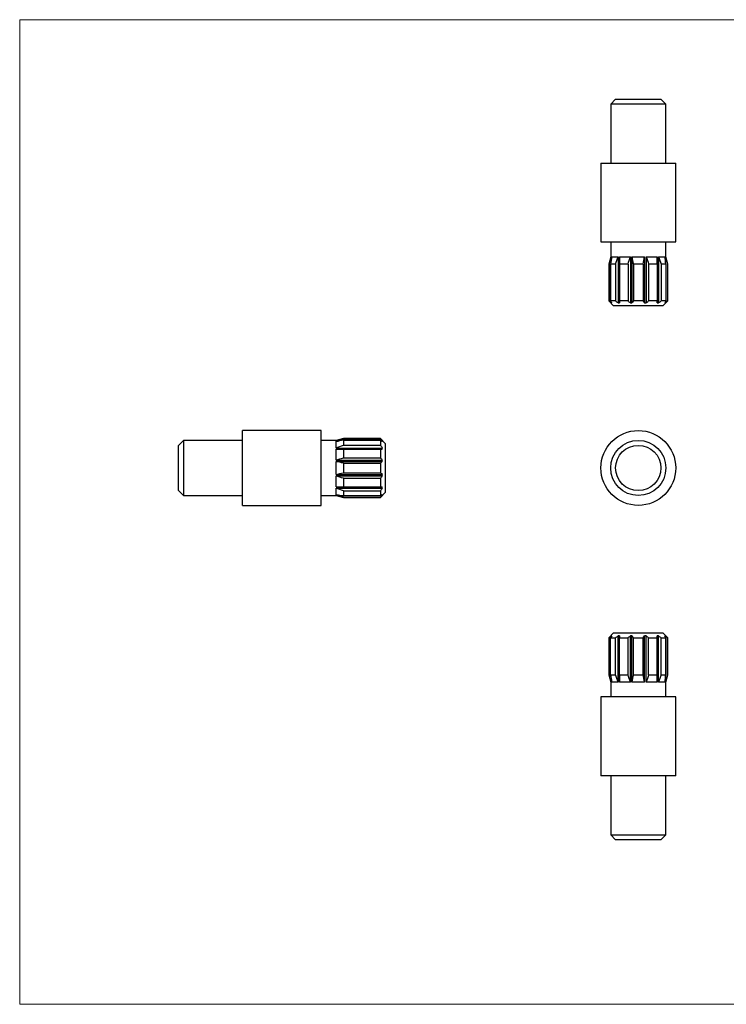
# Model space of a CAD drawing. Units: millimetres. Extents: x 2 to 146, y 2 to 102.
# Drawn here: x 2 to 74, y 2 to 102 of the extents above; entities that cross this region are included whole.
import ezdxf

# ---------------------------------------------------------------- set-up
doc = ezdxf.new("R2010")
doc.units = ezdxf.units.MM
doc.header["$LTSCALE"] = 0.5

msp = doc.modelspace()

# ---------------------------------------------------------------- linework, layer by layer
at = {"color": 7, "linetype": 'Continuous', "lineweight": 18}
for p, q in [((146, 102.5), (2.5, 102.5)), ((2.5, 102.5), (2.5, 2.5)), ((2.5, 2.5), (146, 2.5))]:
    msp.add_line(p, q, dxfattribs=at)
at = {"color": 7, "linetype": 'Continuous', "lineweight": 25}
for p, q in [((63.01, 94.43), (62.51, 93.93)), ((63.01, 94.43), (67.61, 94.43)), ((68.11, 93.93), (67.61, 94.43)), ((62.51, 93.93), (62.51, 87.93)), ((68.11, 93.93), (62.51, 93.93)), ((68.11, 87.93), (68.11, 93.93)), ((61.51, 87.93), (61.51, 79.93)), ((61.51, 87.93), (69.11, 87.93)), ((69.11, 79.93), (69.11, 87.93)), ((61.51, 79.93), (69.11, 79.93)), ((62.51, 79.93), (62.51, 78.43)), ((68.11, 78.43), (68.11, 79.93)), ((62.51, 78.43), (62.31, 77.68)), ((62.51, 78.43), (62.59, 78.43)), ((62.59, 78.43), (62.59, 78.19)), ((62.63, 78.43), (63.28, 78.43)), ((63.28, 78.43), (63.28, 73.73)), ((63.39, 78.43), (64.51, 78.43)), ((63.39, 78.43), (63.39, 73.73)), ((64.51, 78.43), (64.51, 73.73)), ((64.66, 78.43), (65.96, 78.43)), ((64.66, 78.43), (64.66, 73.73)), ((65.96, 78.43), (65.96, 73.73)), ((66.11, 78.43), (66.11, 73.73)), ((66.11, 78.43), (67.24, 78.43)), ((67.24, 78.43), (67.24, 73.73)), ((67.35, 78.43), (68, 78.43)), ((67.35, 78.43), (67.35, 73.73)), ((68.04, 78.43), (68.11, 78.43)), ((68.04, 78.43), (68.04, 78.19)), ((68.31, 77.68), (68.11, 78.43)), ((62.31, 77.68), (62.31, 73.93)), ((62.35, 77.68), (62.31, 77.68)), ((62.35, 77.68), (62.35, 73.93)), ((63, 77.68), (62.5, 77.68)), ((62.5, 77.68), (62.5, 73.93)), ((63, 77.68), (63, 73.93)), ((64.27, 77.68), (63.4, 77.68)), ((63.4, 77.68), (63.4, 73.93)), ((64.27, 77.68), (64.27, 73.93)), ((64.81, 77.68), (64.81, 73.93)), ((65.81, 77.68), (64.81, 77.68)), ((65.81, 77.68), (65.81, 73.93)), ((66.36, 77.68), (66.36, 73.93)), ((67.22, 77.68), (66.36, 77.68)), ((67.22, 77.68), (67.22, 73.93)), ((68.12, 77.68), (67.62, 77.68)), ((67.62, 77.68), (67.62, 73.93)), ((68.12, 77.68), (68.12, 73.93)), ((68.27, 77.68), (68.27, 73.93)), ((68.31, 77.68), (68.27, 77.68)), ((68.31, 73.93), (68.31, 77.68)), ((62.31, 73.93), (62.81, 73.43)), ((62.35, 73.93), (62.31, 73.93)), ((63, 73.93), (62.5, 73.93)), ((62.59, 73.79), (62.59, 73.73)), ((62.59, 73.73), (62.63, 73.73)), ((67.81, 73.43), (62.81, 73.43)), ((63.28, 73.73), (63.39, 73.73)), ((64.27, 73.93), (63.4, 73.93)), ((64.51, 73.73), (64.66, 73.73)), ((65.81, 73.93), (64.81, 73.93)), ((65.96, 73.73), (66.11, 73.73)), ((67.22, 73.93), (66.36, 73.93)), ((67.24, 73.73), (67.35, 73.73)), ((68.12, 73.93), (67.62, 73.93)), ((67.81, 73.43), (68.31, 73.93)), ((68, 73.73), (68.04, 73.73)), ((68.04, 73.79), (68.04, 73.73)), ((68.31, 73.93), (68.27, 73.93)), ((33.12, 60.77), (25.12, 60.77)), ((25.12, 56.97), (25.12, 60.77)), ((33.12, 56.97), (33.12, 60.77)), ((19.12, 59.77), (18.62, 59.27)), ((18.62, 56.97), (18.62, 59.27)), ((25.12, 59.77), (19.12, 59.77)), ((19.12, 59.77), (19.12, 56.97)), ((34.62, 59.77), (33.12, 59.77)), ((35.37, 59.97), (34.62, 59.77)), ((34.62, 59.69), (34.62, 59.77)), ((34.62, 59.69), (34.86, 59.69)), ((34.62, 59), (34.62, 59.65)), ((34.62, 59), (39.32, 59)), ((39.12, 59.97), (35.37, 59.97)), ((35.37, 59.97), (35.37, 59.93)), ((35.37, 59.93), (39.12, 59.93)), ((35.37, 59.78), (35.37, 59.28)), ((35.37, 59.78), (39.12, 59.78)), ((35.37, 59.28), (39.12, 59.28)), ((39.62, 59.47), (39.12, 59.97)), ((39.12, 59.97), (39.12, 59.93)), ((39.12, 59.78), (39.12, 59.28)), ((39.26, 59.69), (39.32, 59.69)), ((39.32, 59.65), (39.32, 59.69)), ((39.32, 58.89), (39.32, 59)), ((39.62, 59.47), (39.62, 54.47)), ((34.62, 57.77), (34.62, 58.89)), ((34.62, 58.89), (39.32, 58.89)), ((35.37, 58.88), (35.37, 58.01)), ((35.37, 58.88), (39.12, 58.88)), ((35.37, 58.01), (39.12, 58.01)), ((39.12, 58.88), (39.12, 58.01)), ((34.62, 57.77), (39.32, 57.77)), ((34.62, 56.32), (34.62, 57.62)), ((34.62, 57.62), (39.32, 57.62)), ((35.37, 57.47), (35.37, 56.47)), ((35.37, 57.47), (39.12, 57.47)), ((39.12, 57.47), (39.12, 56.47)), ((39.32, 57.62), (39.32, 57.77)), ((18.62, 54.67), (18.62, 56.97)), ((19.12, 56.97), (19.12, 54.17)), ((25.12, 53.17), (25.12, 56.97)), ((33.12, 53.17), (33.12, 56.97)), ((34.62, 56.32), (39.32, 56.32)), ((34.62, 55.04), (34.62, 56.17)), ((34.62, 56.17), (39.32, 56.17)), ((35.37, 56.47), (39.12, 56.47)), ((39.32, 56.17), (39.32, 56.32)), ((34.62, 55.04), (39.32, 55.04)), ((35.37, 55.92), (35.37, 55.06)), ((35.37, 55.92), (39.12, 55.92)), ((35.37, 55.06), (39.12, 55.06)), ((39.12, 55.92), (39.12, 55.06)), ((39.32, 54.93), (39.32, 55.04)), ((18.62, 54.67), (19.12, 54.17)), ((19.12, 54.17), (25.12, 54.17)), ((33.12, 54.17), (34.62, 54.17)), ((34.62, 54.93), (39.32, 54.93)), ((34.62, 54.28), (34.62, 54.93)), ((34.62, 54.25), (34.86, 54.25)), ((34.62, 54.17), (34.62, 54.25)), ((34.62, 54.17), (35.37, 53.97)), ((35.37, 54.66), (39.12, 54.66)), ((35.37, 54.66), (35.37, 54.16)), ((35.37, 54.16), (39.12, 54.16)), ((35.37, 54.01), (39.12, 54.01)), ((35.37, 54.01), (35.37, 53.97)), ((39.12, 54.66), (39.12, 54.16)), ((39.12, 53.97), (39.62, 54.47)), ((39.12, 54.01), (39.12, 53.97)), ((39.26, 54.25), (39.32, 54.25)), ((39.32, 54.25), (39.32, 54.28)), ((25.12, 53.17), (33.12, 53.17)), ((35.37, 53.97), (39.12, 53.97)), ((62.81, 40.22), (62.31, 39.72)), ((62.81, 40.22), (67.81, 40.22)), ((68.31, 39.72), (67.81, 40.22)), ((62.31, 39.72), (62.31, 35.97)), ((62.31, 39.72), (62.35, 39.72)), ((62.35, 35.97), (62.35, 39.72)), ((62.5, 39.72), (63, 39.72)), ((62.5, 35.97), (62.5, 39.72)), ((62.63, 39.92), (62.59, 39.92)), ((62.59, 39.86), (62.59, 39.92)), ((63, 35.97), (63, 39.72)), ((63.39, 39.92), (63.28, 39.92)), ((63.28, 35.22), (63.28, 39.92)), ((63.39, 35.22), (63.39, 39.92)), ((63.4, 39.72), (64.27, 39.72)), ((63.4, 35.97), (63.4, 39.72)), ((64.27, 35.97), (64.27, 39.72)), ((64.66, 39.92), (64.51, 39.92)), ((64.51, 35.22), (64.51, 39.92)), ((64.66, 35.22), (64.66, 39.92)), ((64.81, 35.97), (64.81, 39.72)), ((64.81, 39.72), (65.81, 39.72)), ((65.81, 35.97), (65.81, 39.72)), ((66.11, 39.92), (65.96, 39.92)), ((65.96, 35.22), (65.96, 39.92)), ((66.11, 35.22), (66.11, 39.92)), ((66.36, 39.72), (67.22, 39.72)), ((66.36, 35.97), (66.36, 39.72)), ((67.22, 35.97), (67.22, 39.72)), ((67.35, 39.92), (67.24, 39.92)), ((67.24, 35.22), (67.24, 39.92)), ((67.35, 35.22), (67.35, 39.92)), ((67.62, 39.72), (68.12, 39.72)), ((67.62, 35.97), (67.62, 39.72)), ((68.04, 39.92), (68, 39.92)), ((68.04, 39.86), (68.04, 39.92)), ((68.12, 35.97), (68.12, 39.72)), ((68.27, 39.72), (68.31, 39.72)), ((68.27, 35.97), (68.27, 39.72)), ((68.31, 35.97), (68.31, 39.72)), ((62.31, 35.97), (62.51, 35.22)), ((62.31, 35.97), (62.35, 35.97)), ((62.5, 35.97), (63, 35.97)), ((62.51, 35.22), (62.51, 33.72)), ((62.59, 35.22), (62.51, 35.22)), ((62.59, 35.22), (62.59, 35.45)), ((63.28, 35.22), (62.63, 35.22)), ((64.51, 35.22), (63.39, 35.22)), ((63.4, 35.97), (64.27, 35.97)), ((65.96, 35.22), (64.66, 35.22)), ((64.81, 35.97), (65.81, 35.97)), ((67.24, 35.22), (66.11, 35.22)), ((66.36, 35.97), (67.22, 35.97)), ((68, 35.22), (67.35, 35.22)), ((67.62, 35.97), (68.12, 35.97)), ((68.04, 35.22), (68.04, 35.45)), ((68.11, 35.22), (68.04, 35.22)), ((68.11, 35.22), (68.31, 35.97)), ((68.11, 33.72), (68.11, 35.22)), ((68.27, 35.97), (68.31, 35.97)), ((61.51, 33.72), (61.51, 25.72)), ((69.11, 33.72), (61.51, 33.72)), ((69.11, 25.72), (69.11, 33.72)), ((69.11, 25.72), (61.51, 25.72)), ((62.51, 25.72), (62.51, 19.72)), ((68.11, 19.72), (68.11, 25.72)), ((62.51, 19.72), (63.01, 19.22)), ((62.51, 19.72), (68.11, 19.72)), ((67.61, 19.22), (63.01, 19.22)), ((67.61, 19.22), (68.11, 19.72))]:
    msp.add_line(p, q, dxfattribs=at)
for radius in [3.8, 2.8, 2.3]:
    msp.add_circle((65.31, 56.97), radius, dxfattribs=at)
for points in [[(62.35, 77.68), (62.43, 77.93), (62.51, 78.18), (62.59, 78.43)], [(62.63, 78.43), (62.59, 78.18), (62.54, 77.93), (62.5, 77.68)], [(63, 77.68), (63.09, 77.93), (63.18, 78.18), (63.28, 78.43)], [(63.39, 78.43), (63.39, 78.18), (63.4, 77.93), (63.4, 77.68)], [(64.27, 77.68), (64.35, 77.93), (64.43, 78.18), (64.51, 78.43)], [(64.66, 78.43), (64.71, 78.18), (64.76, 77.93), (64.81, 77.68)], [(65.81, 77.68), (65.86, 77.93), (65.91, 78.18), (65.96, 78.43)], [(66.11, 78.43), (66.2, 78.18), (66.28, 77.93), (66.36, 77.68)], [(67.22, 77.68), (67.23, 77.93), (67.23, 78.18), (67.24, 78.43)], [(67.35, 78.43), (67.44, 78.18), (67.53, 77.93), (67.62, 77.68)], [(68.12, 77.68), (68.08, 77.93), (68.04, 78.18), (68, 78.43)], [(68.04, 78.43), (68.12, 78.18), (68.19, 77.93), (68.27, 77.68)], [(62.59, 73.73), (62.51, 73.79), (62.43, 73.86), (62.35, 73.93)], [(62.5, 73.93), (62.54, 73.86), (62.59, 73.79), (62.63, 73.73)], [(63.28, 73.73), (63.19, 73.79), (63.09, 73.86), (63, 73.93)], [(63.4, 73.93), (63.4, 73.86), (63.39, 73.79), (63.39, 73.73)], [(64.51, 73.73), (64.43, 73.79), (64.35, 73.86), (64.27, 73.93)], [(64.81, 73.93), (64.76, 73.86), (64.71, 73.79), (64.66, 73.73)], [(65.96, 73.73), (65.91, 73.79), (65.86, 73.86), (65.81, 73.93)], [(66.36, 73.93), (66.28, 73.86), (66.19, 73.79), (66.11, 73.73)], [(67.24, 73.73), (67.23, 73.79), (67.23, 73.86), (67.22, 73.93)], [(67.62, 73.93), (67.53, 73.86), (67.44, 73.79), (67.35, 73.73)], [(68, 73.73), (68.04, 73.79), (68.08, 73.86), (68.12, 73.93)], [(68.27, 73.93), (68.19, 73.86), (68.12, 73.79), (68.04, 73.73)], [(34.62, 59.69), (34.87, 59.77), (35.12, 59.85), (35.37, 59.93)], [(35.37, 59.78), (35.12, 59.74), (34.87, 59.7), (34.62, 59.65)], [(34.62, 59), (34.87, 59.1), (35.12, 59.19), (35.37, 59.28)], [(39.12, 59.93), (39.19, 59.85), (39.26, 59.77), (39.32, 59.69)], [(39.32, 59.65), (39.26, 59.7), (39.19, 59.74), (39.12, 59.78)], [(39.12, 59.28), (39.19, 59.19), (39.26, 59.1), (39.32, 59)], [(35.37, 58.88), (35.12, 58.88), (34.87, 58.89), (34.62, 58.89)], [(34.62, 57.77), (34.87, 57.85), (35.12, 57.93), (35.37, 58.01)], [(39.32, 58.89), (39.26, 58.89), (39.19, 58.88), (39.12, 58.88)], [(39.12, 58.01), (39.19, 57.93), (39.26, 57.85), (39.32, 57.77)], [(35.37, 57.47), (35.12, 57.52), (34.87, 57.57), (34.62, 57.62)], [(39.32, 57.62), (39.26, 57.57), (39.19, 57.52), (39.12, 57.47)], [(34.62, 56.32), (34.87, 56.37), (35.12, 56.42), (35.37, 56.47)], [(35.37, 55.92), (35.12, 56), (34.87, 56.08), (34.62, 56.17)], [(39.12, 56.47), (39.19, 56.42), (39.26, 56.37), (39.32, 56.32)], [(39.32, 56.17), (39.26, 56.09), (39.19, 56), (39.12, 55.92)], [(34.62, 55.04), (34.87, 55.05), (35.12, 55.05), (35.37, 55.06)], [(39.12, 55.06), (39.19, 55.05), (39.26, 55.05), (39.32, 55.04)], [(35.37, 54.66), (35.12, 54.75), (34.87, 54.84), (34.62, 54.93)], [(34.62, 54.28), (34.87, 54.24), (35.12, 54.2), (35.37, 54.16)], [(35.37, 54.01), (35.12, 54.09), (34.87, 54.16), (34.62, 54.25)], [(39.32, 54.93), (39.26, 54.84), (39.19, 54.75), (39.12, 54.66)], [(39.12, 54.16), (39.19, 54.2), (39.26, 54.24), (39.32, 54.28)], [(39.32, 54.25), (39.26, 54.17), (39.19, 54.09), (39.12, 54.01)], [(62.35, 39.72), (62.43, 39.79), (62.51, 39.85), (62.59, 39.92)], [(62.63, 39.92), (62.59, 39.85), (62.54, 39.79), (62.5, 39.72)], [(63, 39.72), (63.09, 39.79), (63.19, 39.85), (63.28, 39.92)], [(63.39, 39.92), (63.39, 39.85), (63.4, 39.79), (63.4, 39.72)], [(64.27, 39.72), (64.35, 39.79), (64.43, 39.85), (64.51, 39.92)], [(64.66, 39.92), (64.71, 39.85), (64.76, 39.79), (64.81, 39.72)], [(65.81, 39.72), (65.86, 39.79), (65.91, 39.85), (65.96, 39.92)], [(66.11, 39.92), (66.19, 39.85), (66.28, 39.79), (66.36, 39.72)], [(67.22, 39.72), (67.23, 39.79), (67.23, 39.85), (67.24, 39.92)], [(67.35, 39.92), (67.44, 39.85), (67.53, 39.79), (67.62, 39.72)], [(68.12, 39.72), (68.08, 39.79), (68.04, 39.85), (68, 39.92)], [(68.04, 39.92), (68.12, 39.85), (68.19, 39.79), (68.27, 39.72)], [(62.59, 35.22), (62.51, 35.47), (62.43, 35.72), (62.35, 35.97)], [(62.5, 35.97), (62.54, 35.72), (62.59, 35.47), (62.63, 35.22)], [(63.28, 35.22), (63.18, 35.47), (63.09, 35.72), (63, 35.97)], [(63.4, 35.97), (63.4, 35.72), (63.39, 35.47), (63.39, 35.22)], [(64.51, 35.22), (64.43, 35.47), (64.35, 35.72), (64.27, 35.97)], [(64.81, 35.97), (64.76, 35.72), (64.71, 35.47), (64.66, 35.22)], [(65.96, 35.22), (65.91, 35.47), (65.86, 35.72), (65.81, 35.97)], [(66.36, 35.97), (66.28, 35.72), (66.2, 35.47), (66.11, 35.22)], [(67.24, 35.22), (67.23, 35.47), (67.23, 35.72), (67.22, 35.97)], [(67.62, 35.97), (67.53, 35.72), (67.44, 35.47), (67.35, 35.22)], [(68, 35.22), (68.04, 35.47), (68.08, 35.72), (68.12, 35.97)], [(68.27, 35.97), (68.19, 35.72), (68.12, 35.47), (68.04, 35.22)]]:
    msp.add_open_spline(points, degree=3, dxfattribs=at)

doc.saveas('drawing.dxf')
